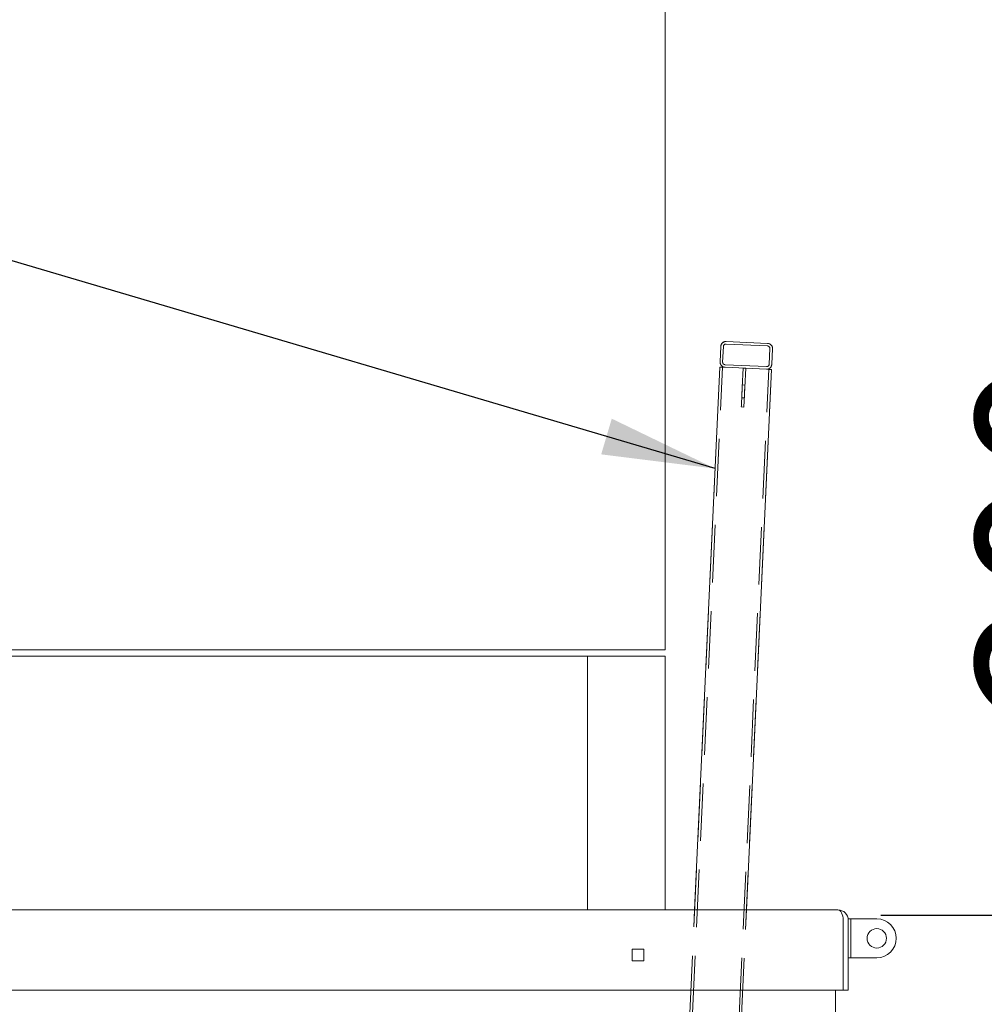
# Model space of a CAD drawing. Units: millimetres. Extents: x 284 to 10099, y 89 to 14420.
# Drawn here: x 2445 to 3190, y 12344 to 13105 of the extents above; entities that cross this region are included whole.
import ezdxf

# ---------------------------------------------------------------- set-up
doc = ezdxf.new("R2010")
doc.units = ezdxf.units.MM
doc.header["$LTSCALE"] = 35
doc.linetypes.add('SLD-Dashed', pattern=[1.905, 1.27, -0.635])
doc.linetypes.add('SLD-Solid', pattern=[0])
doc.layers.add('SLD-0', color=7, linetype='SLD-Solid')
doc.styles.add('SLDTEXTSTYLE1', font='ARIAL.TTF', dxfattribs={"width": 0.948})
doc.styles.get("Standard").update_dxf_attribs({"font": 'ARIAL.TTF'})
doc.dimstyles.new('SLDDIMSTYLE1', dxfattribs={"dimtxt": 122.5, "dimasz": 87.5, "dimexe": 0, "dimexo": 0.0625, "dimgap": 30.625, "dimtad": 1, "dimrnd": 1e-09, "dimzin": 12, "dimdsep": 46, "dimtxsty": 'SLDTEXTSTYLE1', "dimsah": 1, "dimcen": 0.09, "dimadec": 0, "dimazin": 3, "dimtfac": 1, "dimtofl": 0, "dimtmove": 0, "dimatfit": 3, "dimfxl": 0, "dimfrac": 2, "dimtolj": 1, "dimtzin": 12, "dimarcsym": 0})
doc.dimstyles.new('SLDDIMSTYLE4', dxfattribs={"dimtxt": 122.5, "dimasz": 87.5, "dimexe": 0, "dimexo": 0.0625, "dimgap": 30.625, "dimtad": 1, "dimrnd": 1e-09, "dimzin": 12, "dimdsep": 46, "dimtxsty": 'SLDTEXTSTYLE1', "dimsah": 1, "dimcen": 0.09, "dimadec": 0, "dimazin": 3, "dimtfac": 1, "dimtmove": 0, "dimatfit": 0, "dimfxl": 0, "dimfrac": 2, "dimtolj": 1, "dimtzin": 12, "dimarcsym": 0})
doc.dimstyles.new('SLDDIMSTYLE5', dxfattribs={"dimtxt": 0, "dimasz": 87.5, "dimexe": 0, "dimexo": 0.0625, "dimgap": 0, "dimtad": 0, "dimtih": 1, "dimtoh": 1, "dimdec": 0, "dimrnd": 1e-09, "dimzin": 0, "dimdsep": 46, "dimtxsty": 'Standard', "dimsah": 1, "dimcen": 0.09, "dimadec": 0, "dimazin": 0, "dimtfac": 87.5, "dimtdec": 0, "dimtofl": 0, "dimtmove": 0, "dimatfit": 3, "dimfxl": 0, "dimfrac": 2, "dimtolj": 1, "dimtzin": 0, "dimarcsym": 0})

# ---------------------------------------------------------------- blocks, each defined once
blk = doc.blocks.new('_D_8')
at = {"layer": 'SLD-0'}
for p, q in [((3341.78, 12412.94), (3341.78, 12846.56)), ((3110.19, 12412.94), (3376.78, 12412.94)), ((3341.78, 12412.94), (3341.78, 12212.94)), ((3341.78, 12212.94), (3341.78, 12125.44))]:
    blk.add_line(p, q, dxfattribs=at)
for points in [[(3341.78, 12412.94), (3352.63, 12500.44), (3330.93, 12500.44)], [(3341.78, 12212.94), (3330.93, 12125.44), (3352.63, 12125.44)]]:
    blk.add_solid(points, dxfattribs=at)
at = {"layer": 'SLD-0', "insert": (3183.87, 12565.84, 0.1), "char_height": 122.5, "attachment_point": 1, "rotation": 90, "style": 'SLDTEXTSTYLE1'}
blk.add_mtext('200', dxfattribs=at)
blk = doc.blocks.new('_D_11')
at = {"layer": 'SLD-0'}
for p, q in [((2978.69, 13617.94), (4828, 13617.94)), ((4793, 12212.94), (4793, 13617.94)), ((3829.74, 12212.94), (4828, 12212.94))]:
    blk.add_line(p, q, dxfattribs=at)
for points in [[(4793, 13617.94), (4782.15, 13530.44), (4803.85, 13530.44)], [(4793, 12212.94), (4803.85, 12300.44), (4782.15, 12300.44)]]:
    blk.add_solid(points, dxfattribs=at)
at = {"layer": 'SLD-0', "insert": (4635.09, 12734.46, 0.1), "char_height": 122.5, "attachment_point": 1, "rotation": 90, "style": 'SLDTEXTSTYLE1'}
blk.add_mtext('1405', dxfattribs=at)

msp = doc.modelspace()

# ---------------------------------------------------------------- linework, layer by layer
at = {"color": 7, "linetype": 'SLD-Solid', "lineweight": 0}
for p, q in [((2943.6917575, 13617.9421112), (2943.6917575, 12617.942141)), ((2990.7921226, 12854.2711303), (3022.7578254, 12852.7896568)), ((2990.8847185, 12856.2689588), (3022.8504212, 12854.7874853)), ((2986.148295, 12840.4713437), (2986.7038401, 12852.4584338)), ((2988.1461234, 12840.3787181), (2988.7016983, 12852.3658678)), ((3024.6630879, 12850.6992027), (3024.1075428, 12838.712053)), ((3026.6609462, 12850.6066367), (3026.1054011, 12838.619487)), ((3022.0170887, 12836.8067906), (2990.0513859, 12838.288264)), ((2966.5195914, 12416.942136), (2985.9631033, 12836.4756271)), ((3021.9244929, 12834.8089621), (2989.9588199, 12836.2904355)), ((3006.5625282, 12416.942136), (3025.9202094, 12834.6237704)), ((2943.6917575, 12617.942141), (2143.6917456, 12617.942141)), ((2883.6917551, 12612.9421458), (2203.6917479, 12612.9421458)), ((2943.6917575, 12612.9421458), (2883.6917551, 12612.9421458)), ((2883.6917551, 12416.942136), (2883.6917551, 12612.9421458)), ((2943.6917575, 12416.942136), (2943.6917575, 12612.9421458)), ((2025.6264181, 12416.942136), (3077.1917672, 12416.942136)), ((3081.1917754, 12354.9421445), (3081.1917754, 12408.9421347)), ((3085.1917239, 12409.9421367), (3087.1917577, 12409.9421367)), ((3085.1917239, 12408.9421347), (3085.1917239, 12409.9421367)), ((3085.1917239, 12408.9421347), (3085.1917239, 12354.9421445)), ((3087.1917577, 12379.9421355), (3087.1917577, 12409.9421367)), ((3087.1917577, 12409.9421367), (3089.191732, 12409.9421367)), ((3089.191732, 12409.9421367), (3107.1917386, 12409.9421367)), ((2927.1917613, 12386.4421413), (2918.191758, 12386.4421413)), ((2918.191758, 12386.4421413), (2918.191758, 12377.4421379)), ((2927.1917613, 12377.4421379), (2927.1917613, 12386.4421413)), ((2918.191758, 12377.4421379), (2927.1917613, 12377.4421379)), ((3085.1917239, 12379.9421355), (3087.1917577, 12379.9421355)), ((3087.1917577, 12379.9421355), (3089.191732, 12379.9421355)), ((3089.191732, 12379.9421355), (3107.1917386, 12379.9421355)), ((2006.1917277, 12354.9421445), (3081.1917754, 12354.9421445)), ((3075.1917334, 12332.9421371), (3075.1917334, 12354.9421445)), ((3081.1917754, 12354.9421445), (3085.1917239, 12354.9421445))]:
    msp.add_line(p, q, dxfattribs=at)
at = {"color": 7, "linetype": 'SLD-Dashed', "lineweight": 0}
for p, q in [((2990.7921226, 12854.2711303), (3022.7578254, 12852.7896568)), ((2990.8847185, 12856.2689588), (3022.8504212, 12854.7874853)), ((2986.148295, 12840.4713437), (2986.7038401, 12852.4584338)), ((2988.1461234, 12840.3787181), (2988.7016983, 12852.3658678)), ((3024.6630879, 12850.6992027), (3024.1075428, 12838.712053)), ((3026.6609462, 12850.6066367), (3026.1054011, 12838.619487)), ((3022.0170887, 12836.8067906), (2990.0513859, 12838.288264)), ((2925.7784458, 11537.8695294), (2985.9631033, 12836.4756271)), ((2927.776304, 11537.7769038), (2987.9609616, 12836.3830015)), ((2963.7377234, 11536.1102388), (3023.9223512, 12834.7163365)), ((2965.7355817, 11536.0176727), (3025.9202094, 12834.6237704)), ((3021.9244929, 12834.8089621), (2989.9588199, 12836.2904355)), ((3003.9437981, 12835.6422946), (3003.2493742, 12820.6583426)), ((3005.9416564, 12835.549669), (3003.9437981, 12835.6422946)), ((3005.9416564, 12835.549669), (3005.2472027, 12820.5657765)), ((3005.3397985, 12822.563605), (3003.3419402, 12822.6562307)), ((3002.8789909, 12812.666969), (3004.8768492, 12812.5743434)), ((3002.5549205, 12805.6744501), (3004.5527788, 12805.5818841)), ((2925.7784458, 11537.8695294), (2966.5195914, 12416.942136))]:
    msp.add_line(p, q, dxfattribs=at)
at = {"color": 7, "linetype": 'SLD-Solid', "lineweight": 0, "flags": 128}
for points in [[(2989.9588199, 12836.2904355), (2989.1792806, 12836.3265559), (2988.4297223, 12836.3613054), (2987.7389045, 12836.3933131), (2987.1334107, 12836.4213869), (2986.6364868, 12836.4443943), (2986.2672658, 12836.4615008), (2986.0398741, 12836.4720509), (2985.9631033, 12836.4756271)], [(3025.9202094, 12834.6237704), (3025.8434387, 12834.6273467), (3025.6160469, 12834.6378967), (3025.2467962, 12834.6550033), (3024.749902, 12834.6780107), (3024.1444083, 12834.7060845), (3023.4535904, 12834.7380921), (3022.7040322, 12834.7728417), (3021.9244929, 12834.8089621)]]:
    msp.add_lwpolyline(points, dxfattribs=at)
at = {"color": 7, "linetype": 'SLD-Dashed', "lineweight": 0, "flags": 128}
for points in [[(2989.9588199, 12836.2904355), (2989.1792806, 12836.3265559), (2988.4297223, 12836.3613054), (2987.7389045, 12836.3933131), (2987.1334107, 12836.4213869), (2986.6364868, 12836.4443943), (2986.2672658, 12836.4615008), (2986.0398741, 12836.4720509), (2985.9631033, 12836.4756271)], [(2985.9631033, 12836.4756271), (2986.0398741, 12836.4720509), (2986.2672658, 12836.4615008), (2986.6364868, 12836.4443943), (2987.1334107, 12836.4213869), (2987.7389045, 12836.3933131), (2988.4297223, 12836.3613054), (2989.1792806, 12836.3265559), (2989.9588199, 12836.2904355)], [(2985.9631033, 12836.4756271), (2986.0398741, 12836.4720509), (2986.2672658, 12836.4615008), (2986.6364868, 12836.4443943), (2987.1334107, 12836.4213869), (2987.7389045, 12836.3933131), (2988.4297223, 12836.3613054), (2989.1792806, 12836.3265559), (2989.9588199, 12836.2904355)], [(2989.9588199, 12836.2904355), (2989.5690353, 12836.3084957), (2989.1942711, 12836.3258407), (2988.8488622, 12836.3418743), (2988.5461004, 12836.3558814), (2988.2976384, 12836.3673851), (2988.1130429, 12836.3759682), (2987.999347, 12836.3812134), (2987.9609616, 12836.3830015)], [(2987.9609616, 12836.3830015), (2987.999347, 12836.3812134), (2988.1130429, 12836.3759682), (2988.2976384, 12836.3673851), (2988.5461004, 12836.3558814), (2988.8488622, 12836.3418743), (2989.1942711, 12836.3258407), (2989.5690353, 12836.3084957), (2989.9588199, 12836.2904355)], [(2989.9588199, 12836.2904355), (2989.5690353, 12836.3084957), (2989.1942711, 12836.3258407), (2988.8488622, 12836.3418743), (2988.5461004, 12836.3558814), (2988.2976384, 12836.3673851), (2988.1130429, 12836.3759682), (2987.999347, 12836.3812134), (2987.9609616, 12836.3830015)], [(2987.9609616, 12836.3830015), (2987.999347, 12836.3812134), (2988.1130429, 12836.3759682), (2988.2976384, 12836.3673851), (2988.5461004, 12836.3558814), (2988.8488622, 12836.3418743), (2989.1942711, 12836.3258407), (2989.5690353, 12836.3084957), (2989.9588199, 12836.2904355)], [(3025.9202094, 12834.6237704), (3025.8434387, 12834.6273467), (3025.6160469, 12834.6378967), (3025.2467962, 12834.6550033), (3024.749902, 12834.6780107), (3024.1444083, 12834.7060845), (3023.4535904, 12834.7380921), (3022.7040322, 12834.7728417), (3021.9244929, 12834.8089621)], [(3023.9223512, 12834.7163365), (3023.8839658, 12834.7181246), (3023.7702699, 12834.7234294), (3023.5856445, 12834.7319529), (3023.3371826, 12834.7434566), (3023.0344506, 12834.7575233), (3022.6890416, 12834.7734973), (3022.3142476, 12834.7909019), (3021.9244929, 12834.8089621)], [(3021.9244929, 12834.8089621), (3022.7040322, 12834.7728417), (3023.4535904, 12834.7380921), (3024.1444083, 12834.7060845), (3024.749902, 12834.6780107), (3025.2467962, 12834.6550033), (3025.6160469, 12834.6378967), (3025.8434387, 12834.6273467), (3025.9202094, 12834.6237704)], [(3021.9244929, 12834.8089621), (3022.3142476, 12834.7909019), (3022.6890416, 12834.7734973), (3023.0344506, 12834.7575233), (3023.3371826, 12834.7434566), (3023.5856445, 12834.7319529), (3023.7702699, 12834.7234294), (3023.8839658, 12834.7181246), (3023.9223512, 12834.7163365)], [(3023.9223512, 12834.7163365), (3023.8839658, 12834.7181246), (3023.7702699, 12834.7234294), (3023.5856445, 12834.7319529), (3023.3371826, 12834.7434566), (3023.0344506, 12834.7575233), (3022.6890416, 12834.7734973), (3022.3142476, 12834.7909019), (3021.9244929, 12834.8089621)], [(3021.9244929, 12834.8089621), (3022.7040322, 12834.7728417), (3023.4535904, 12834.7380921), (3024.1444083, 12834.7060845), (3024.749902, 12834.6780107), (3025.2467962, 12834.6550033), (3025.6160469, 12834.6378967), (3025.8434387, 12834.6273467), (3025.9202094, 12834.6237704)], [(3021.9244929, 12834.8089621), (3022.3142476, 12834.7909019), (3022.6890416, 12834.7734973), (3023.0344506, 12834.7575233), (3023.3371826, 12834.7434566), (3023.5856445, 12834.7319529), (3023.7702699, 12834.7234294), (3023.8839658, 12834.7181246), (3023.9223512, 12834.7163365)], [(3003.2493742, 12820.6583426), (3003.1407149, 12818.3143899), (3003.0347677, 12816.0280749), (3002.9340954, 12813.8557837), (3002.8411718, 12811.851041), (3002.7583213, 12810.0631401), (3002.6875408, 12808.5361287), (3002.6306184, 12807.3076174), (3002.5888951, 12806.4078257), (3002.5634737, 12805.8589265), (3002.5549205, 12805.6744501), (3002.5634737, 12805.8589265), (3002.5888951, 12806.4078257), (3002.6306184, 12807.3076174), (3002.6875408, 12808.5361287), (3002.7583213, 12810.0631401), (3002.8411718, 12811.851041), (3002.9340954, 12813.8557837), (3003.0347677, 12816.0280749), (3003.1407149, 12818.3143899), (3003.2493742, 12820.6583426)], [(3003.1104656, 12817.6615998), (3003.1729312, 12819.0091416), (3003.2307477, 12820.2567265), (3003.2796533, 12821.3118479), (3003.3160122, 12822.096245), (3003.3371122, 12822.5517437), (3003.3414038, 12822.6445481), (3003.3285888, 12822.3678634), (3003.2995911, 12821.7420742), (3003.2565565, 12820.8136127), (3003.2027037, 12819.6514413), (3003.1419964, 12818.3416888), (3003.0789645, 12816.9814512), (3003.0182572, 12815.6716988), (3002.9643746, 12814.5095274), (3002.9213698, 12813.5811255), (3002.8923722, 12812.9553363), (3002.8795274, 12812.6785919), (3002.8838487, 12812.7713964), (3002.9049487, 12813.2268951), (3002.9413076, 12814.0112922), (3002.9902132, 12815.0664732), (3003.0480297, 12816.314058), (3003.1104656, 12817.6615998)], [(3005.2472027, 12820.5657765), (3005.1385732, 12818.2217643), (3005.0326259, 12815.9355089), (3004.9319537, 12813.7632177), (3004.8390301, 12811.758475), (3004.7561796, 12809.9705145), (3004.6853991, 12808.4435031), (3004.6284767, 12807.2149918), (3004.5867534, 12806.3152001), (3004.561332, 12805.7663605), (3004.5527788, 12805.5818841), (3004.561332, 12805.7663605), (3004.5867534, 12806.3152001), (3004.6284767, 12807.2149918), (3004.6853991, 12808.4435031), (3004.7561796, 12809.9705145), (3004.8390301, 12811.758475), (3004.9319537, 12813.7632177), (3005.0326259, 12815.9355089), (3005.1385732, 12818.2217643), (3005.2472027, 12820.5657765)], [(3005.1083238, 12817.5689742), (3005.1707895, 12818.916516), (3005.228606, 12820.1641008), (3005.2775116, 12821.2192223), (3005.3138407, 12822.003679), (3005.3349705, 12822.4591777), (3005.339262, 12822.5519821), (3005.326447, 12822.2752378), (3005.2974494, 12821.6494486), (3005.2544148, 12820.7210466), (3005.200562, 12819.5588753), (3005.1398547, 12818.2490632), (3005.076793, 12816.8888852), (3005.0161155, 12815.5791328), (3004.9622329, 12814.4169614), (3004.9192281, 12813.4884998), (3004.8902006, 12812.8627107), (3004.8773856, 12812.5859663), (3004.8816772, 12812.6788303), (3004.902807, 12813.134329), (3004.9391659, 12813.9187262), (3004.9880417, 12814.9738476), (3005.045888, 12816.2214324), (3005.1083238, 12817.5689742)], [(2965.7355817, 11536.0176727), (2968.5133369, 11595.9533617), (3006.5625282, 12416.942136)]]:
    msp.add_lwpolyline(points, dxfattribs=at)
at = {"color": 7, "linetype": 'SLD-Solid', "lineweight": 0}
msp.add_circle((3107.1917515, 12394.9421398), 7.5, dxfattribs=at)
for centre, radius, start, end in [((2990.699543, 12852.2732679), 4, 87.3464932771, 177.3464932771), ((2990.699543, 12852.2732679), 2, 87.3464932771, 177.3464932771), ((3022.6652316, 12850.7917999), 4, 357.346493277, 87.3464932771), ((3022.6652316, 12850.7917999), 2, 357.346493277, 87.346493277), ((2990.1439925, 12840.2861347), 4, 177.3464932771, 267.3464932771), ((2990.1439925, 12840.2861347), 2, 177.3464932771, 267.3464932771), ((3022.1096811, 12838.8046667), 4, 267.3464932771, 357.3464932772), ((3022.1096811, 12838.8046667), 2, 267.3464932771, 357.3464932771), ((3077.1917515, 12408.9421398), 8, 0, 90), ((3107.1917515, 12394.9421398), 15, 270, 90)]:
    msp.add_arc(centre, radius, start, end, dxfattribs=at)
at = {"color": 7, "linetype": 'SLD-Dashed', "lineweight": 0}
for centre, radius, start, end in [((2990.699543, 12852.2732679), 4, 87.3464932771, 177.3464932772), ((2990.699543, 12852.2732679), 2, 87.3464932771, 177.3464932771), ((3022.6652316, 12850.7917999), 4, 357.3464932771, 87.3464932771), ((3022.6652316, 12850.7917999), 2, 357.3464932771, 87.3464932771), ((2990.1439925, 12840.2861347), 4, 177.3464932771, 267.3464932771), ((2990.1439925, 12840.2861347), 2, 177.3464932771, 267.3464932771), ((3022.1096811, 12838.8046667), 4, 267.3464932771, 357.3464932771), ((3022.1096811, 12838.8046667), 2, 267.3464932771, 357.3464932771)]:
    msp.add_arc(centre, radius, start, end, dxfattribs=at)
at = {"color": 7, "linetype": 'SLD-Solid', "lineweight": 0}
for centre, major_axis, ratio, start_param, end_param in [((3077.1917515, 12408.9421398), (0, 8), 0.5, 4.7123889804, 6.2831853072), ((2543.6917515, 8978.337536), (0, 3243.793237), 0.0524077793, 5.7386305596, 6.8277400546)]:
    msp.add_ellipse(centre, major_axis=major_axis, ratio=ratio, start_param=start_param, end_param=end_param, dxfattribs=at)

# ---------------------------------------------------------------- dimensions: what is measured, and where the dimension line sits
at = {"layer": 'SLD-0'}
for base, p1, p2, dimstyle, picture, middle in [((4793.0020963, 13617.9421398), (3794.73973, 12212.9421398), (2943.6917515, 13617.9421398), 'SLDDIMSTYLE1', '_D_11', (4793.0020963, 12921.6088246)), ((3341.7839063, 12212.9421398), (3075.1917515, 12412.9421398), (3794.73973, 12212.9421398), 'SLDDIMSTYLE4', '_D_8', (3341.7839063, 12706.1999779))]:
    dim = msp.add_linear_dim(base=base, p1=p1, p2=p2, angle=90, dimstyle=dimstyle, dxfattribs=at)
    dim.commit()
    dim.dimension.update_dxf_attribs({"geometry": picture, "text_midpoint": middle, "dimtype": 160})

# ---------------------------------------------------------------- leaders
msp.add_leader([(2982.3251886, 12757.9803084), (1016.8591035, 13339.2776089)], dimstyle='SLDDIMSTYLE5', dxfattribs=at)

doc.saveas('drawing.dxf')
